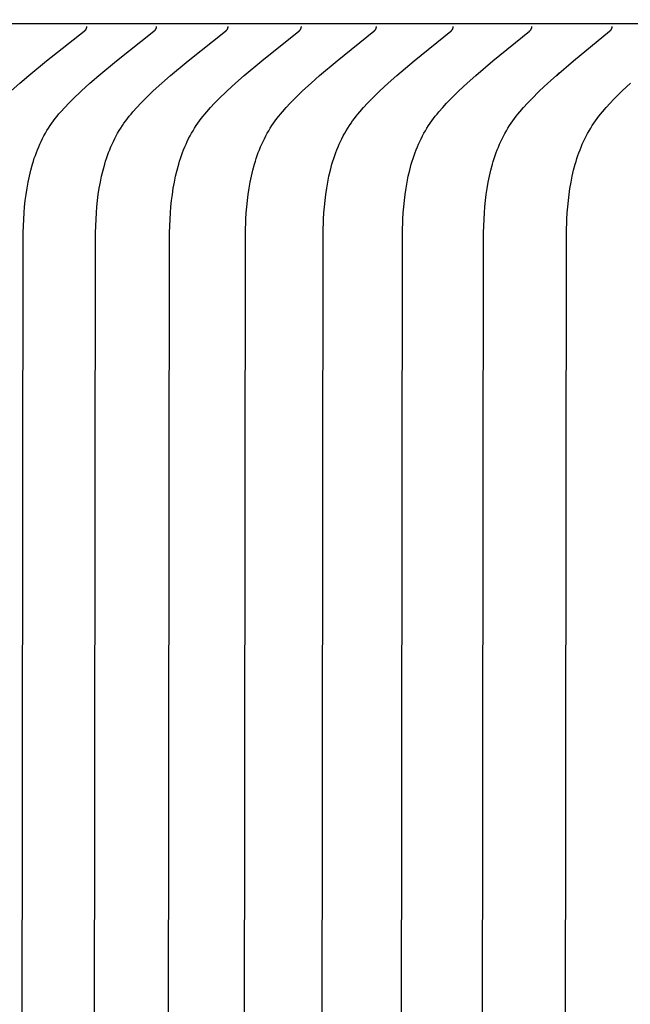
# Model space of a CAD drawing. Units: inches. Extents: x -9.5 to 76, y -6.7 to 22.1.
# Drawn here: x -0.7 to -0.4, y 19 to 19.5 of the extents above; entities that cross this region are included whole.
import ezdxf

# ---------------------------------------------------------------- set-up
doc = ezdxf.new("R2010")
doc.units = ezdxf.units.IN
doc.header["$MEASUREMENT"] = 0
doc.layers.add('Aura Vent', color=250, linetype='Continuous')
doc.layers.add('Dimension (ANSI)', color=5, linetype='Continuous')
doc.styles.add('Arial', font='arial.ttf')
doc.dimstyles.new('Dimensions', dxfattribs={"dimtxt": 0.109375, "dimasz": 0.125, "dimexe": 0.0625, "dimexo": 0.125, "dimgap": 0.09, "dimtad": 0, "dimtih": 1, "dimtoh": 1, "dimzin": 0, "dimdsep": 46, "dimlunit": 5, "dimtxsty": 'Arial', "dimcen": 0, "dimadec": 0, "dimazin": 0, "dimtfac": 1, "dimtofl": 0, "dimtmove": 0, "dimatfit": 3, "dimfxl": 1, "dimfrac": 2, "dimtolj": 1, "dimtzin": 0, "dimarcsym": 0})

# ---------------------------------------------------------------- blocks, each defined once
blk = doc.blocks.new('*D16')
at = {"layer": 'Defpoints', "color": 0, "transparency": 16777216}
for p in [(17.1736, 21.11703), (-3.91518, 19.42686), (17.1736, 19.41824)]:
    blk.add_point(p, dxfattribs=at)
at = {"layer": 'Dimension (ANSI)', "color": 0, "lineweight": -2, "transparency": 16777216}
for p, q in [((-3.91518, 19.92686), (-3.91518, 21.36703)), ((17.1736, 19.91824), (17.1736, 21.36703)), ((-3.41518, 21.11703), (4.23435, 21.11703)), ((16.6736, 21.11703), (9.02406, 21.11703))]:
    blk.add_line(p, q, dxfattribs=at)
at = {"layer": 'Dimension (ANSI)', "color": 0, "transparency": 16777216}
for points in [[(-3.41518, 21.20036), (-3.41518, 21.03369), (-3.91518, 21.11703)], [(16.6736, 21.20036), (16.6736, 21.03369), (17.1736, 21.11703)]]:
    blk.add_solid(points, dxfattribs=at)
at = {"layer": 'Dimension (ANSI)', "color": 0, "transparency": 16777216, "insert": (6.62921, 21.11703), "char_height": 0.4375, "attachment_point": 5, "style": 'Arial'}
blk.add_mtext('\\A1;Head Diameter\\P21"', dxfattribs=at)

msp = doc.modelspace()

# ---------------------------------------------------------------- linework, layer by layer
at = {"layer": 'Aura Vent', "color": 1}
for points in [[(6.62857, 19.5386), (-1.37174, 19.5386)], [(-0.71388, 19.50107), (-0.70904, 19.50545), (-0.70414, 19.50971), (-0.69417, 19.51796), (-0.67315, 19.53442), (-0.67297, 19.53458), (-0.67288, 19.53465), (-0.67279, 19.53474), (-0.6727, 19.53482), (-0.67262, 19.5349), (-0.67254, 19.53499), (-0.67246, 19.53507), (-0.67239, 19.53516), (-0.67231, 19.53525), (-0.67224, 19.53535), (-0.67221, 19.53539), (-0.67218, 19.53544), (-0.67215, 19.53549), (-0.67212, 19.53554), (-0.67209, 19.53559), (-0.67206, 19.53564), (-0.67203, 19.53569), (-0.672, 19.53574), (-0.67198, 19.53579), (-0.67195, 19.53585), (-0.67193, 19.5359), (-0.67191, 19.53596), (-0.67189, 19.53601), (-0.67186, 19.53607), (-0.67185, 19.53613), (-0.67183, 19.53619), (-0.67181, 19.53624), (-0.6718, 19.5363), (-0.67178, 19.53637), (-0.67177, 19.53643), (-0.67176, 19.53649), (-0.67175, 19.53655), (-0.67174, 19.53662), (-0.67173, 19.53668), (-0.67173, 19.53675), (-0.67172, 19.53682), (-0.67172, 19.53689), (-0.67172, 19.53696), (-0.67172, 19.53703), (-0.67172, 19.5371)], [(-0.70867, 18.19485), (-0.70717, 19.42189), (-0.70689, 19.42955), (-0.70668, 19.43299), (-0.7064, 19.43644), (-0.70604, 19.43989), (-0.7056, 19.44333), (-0.70508, 19.44676), (-0.70446, 19.45017), (-0.70375, 19.45355), (-0.70294, 19.4569), (-0.70202, 19.46021), (-0.70152, 19.46185), (-0.70099, 19.46347), (-0.70042, 19.46509), (-0.69983, 19.46669), (-0.69921, 19.46827), (-0.69856, 19.46985), (-0.69787, 19.4714), (-0.69715, 19.47294), (-0.6964, 19.47446), (-0.69561, 19.47597), (-0.69479, 19.47745), (-0.69393, 19.47892), (-0.69303, 19.48037), (-0.6921, 19.48179), (-0.69119, 19.48311), (-0.69024, 19.48441), (-0.68927, 19.4857), (-0.68827, 19.48697), (-0.68724, 19.48822), (-0.68619, 19.48945), (-0.68402, 19.49188), (-0.68178, 19.49425), (-0.67947, 19.49656), (-0.67474, 19.50108), (-0.66992, 19.50545), (-0.66505, 19.50971), (-0.65513, 19.51796), (-0.63422, 19.53442), (-0.63404, 19.53458), (-0.63395, 19.53466), (-0.63386, 19.53474), (-0.63378, 19.53482), (-0.63369, 19.5349), (-0.63361, 19.53499), (-0.63354, 19.53507), (-0.63346, 19.53516), (-0.63339, 19.53525), (-0.63332, 19.53535), (-0.63329, 19.53539), (-0.63325, 19.53544), (-0.63322, 19.53549), (-0.63319, 19.53554), (-0.63316, 19.53559), (-0.63313, 19.53564), (-0.63311, 19.53569), (-0.63308, 19.53574), (-0.63305, 19.5358), (-0.63303, 19.53585), (-0.63301, 19.5359), (-0.63298, 19.53596), (-0.63296, 19.53601), (-0.63294, 19.53607), (-0.63292, 19.53613), (-0.63291, 19.53619), (-0.63289, 19.53625), (-0.63287, 19.53631), (-0.63286, 19.53637), (-0.63285, 19.53643), (-0.63284, 19.53649), (-0.63283, 19.53655), (-0.63282, 19.53662), (-0.63281, 19.53668), (-0.63281, 19.53675), (-0.6328, 19.53682), (-0.6328, 19.53689), (-0.6328, 19.53696), (-0.6328, 19.53703), (-0.6328, 19.5371)], [(-0.66833, 18.19485), (-0.66684, 19.42189), (-0.66657, 19.42955), (-0.66635, 19.43299), (-0.66607, 19.43644), (-0.66572, 19.43989), (-0.66528, 19.44333), (-0.66476, 19.44675), (-0.66415, 19.45016), (-0.66345, 19.45354), (-0.66264, 19.45689), (-0.66173, 19.4602), (-0.66123, 19.46184), (-0.6607, 19.46346), (-0.66014, 19.46508), (-0.65955, 19.46668), (-0.65893, 19.46827), (-0.65828, 19.46984), (-0.6576, 19.47139), (-0.65688, 19.47293), (-0.65613, 19.47446), (-0.65535, 19.47596), (-0.65453, 19.47745), (-0.65367, 19.47892), (-0.65278, 19.48036), (-0.65185, 19.48179), (-0.65095, 19.48311), (-0.65001, 19.48441), (-0.64904, 19.4857), (-0.64805, 19.48696), (-0.64702, 19.48821), (-0.64598, 19.48945), (-0.64382, 19.49187), (-0.64159, 19.49424), (-0.6393, 19.49656), (-0.63459, 19.50108), (-0.6298, 19.50545), (-0.62495, 19.50971), (-0.6151, 19.51796), (-0.59429, 19.53442), (-0.59411, 19.53458), (-0.59402, 19.53466), (-0.59394, 19.53474), (-0.59385, 19.53482), (-0.59377, 19.5349), (-0.59369, 19.53499), (-0.59361, 19.53508), (-0.59354, 19.53516), (-0.59346, 19.53526), (-0.5934, 19.53535), (-0.59336, 19.5354), (-0.59333, 19.53544), (-0.5933, 19.53549), (-0.59327, 19.53554), (-0.59324, 19.53559), (-0.59321, 19.53564), (-0.59318, 19.53569), (-0.59316, 19.53575), (-0.59313, 19.5358), (-0.59311, 19.53585), (-0.59308, 19.53591), (-0.59306, 19.53596), (-0.59304, 19.53602), (-0.59302, 19.53607), (-0.593, 19.53613), (-0.59298, 19.53619), (-0.59297, 19.53625), (-0.59295, 19.53631), (-0.59294, 19.53637), (-0.59293, 19.53643), (-0.59292, 19.53649), (-0.59291, 19.53656), (-0.5929, 19.53662), (-0.59289, 19.53669), (-0.59289, 19.53675), (-0.59288, 19.53682), (-0.59288, 19.53689), (-0.59288, 19.53696), (-0.59288, 19.53703), (-0.59288, 19.5371)], [(-0.627, 18.19485), (-0.6255, 19.42189), (-0.62524, 19.42955), (-0.62502, 19.43299), (-0.62475, 19.43644), (-0.62439, 19.43988), (-0.62396, 19.44332), (-0.62345, 19.44674), (-0.62284, 19.45015), (-0.62214, 19.45353), (-0.62134, 19.45688), (-0.62043, 19.46019), (-0.61993, 19.46183), (-0.61941, 19.46345), (-0.61885, 19.46507), (-0.61827, 19.46667), (-0.61765, 19.46826), (-0.61701, 19.46983), (-0.61633, 19.47139), (-0.61561, 19.47293), (-0.61487, 19.47445), (-0.61409, 19.47596), (-0.61327, 19.47744), (-0.61242, 19.47891), (-0.61153, 19.48036), (-0.61061, 19.48179), (-0.60971, 19.48311), (-0.60877, 19.48441), (-0.60781, 19.48569), (-0.60682, 19.48696), (-0.60581, 19.48821), (-0.60477, 19.48944), (-0.60262, 19.49187), (-0.6004, 19.49424), (-0.59812, 19.49656), (-0.59344, 19.50108), (-0.58868, 19.50545), (-0.58386, 19.5097), (-0.57406, 19.51796), (-0.55337, 19.53442), (-0.55319, 19.53458), (-0.5531, 19.53466), (-0.55302, 19.53474), (-0.55293, 19.53482), (-0.55285, 19.5349), (-0.55277, 19.53499), (-0.5527, 19.53508), (-0.55262, 19.53517), (-0.55255, 19.53526), (-0.55248, 19.53535), (-0.55245, 19.5354), (-0.55242, 19.53545), (-0.55238, 19.53549), (-0.55235, 19.53554), (-0.55233, 19.53559), (-0.5523, 19.53564), (-0.55227, 19.5357), (-0.55224, 19.53575), (-0.55222, 19.5358), (-0.55219, 19.53585), (-0.55217, 19.53591), (-0.55215, 19.53596), (-0.55213, 19.53602), (-0.55211, 19.53607), (-0.55209, 19.53613), (-0.55207, 19.53619), (-0.55206, 19.53625), (-0.55204, 19.53631), (-0.55203, 19.53637), (-0.55201, 19.53643), (-0.552, 19.53649), (-0.55199, 19.53656), (-0.55199, 19.53662), (-0.55198, 19.53669), (-0.55197, 19.53675), (-0.55197, 19.53682), (-0.55197, 19.53689), (-0.55197, 19.53696), (-0.55197, 19.53703), (-0.55197, 19.5371)], [(-0.58466, 18.19485), (-0.58318, 19.42189), (-0.58291, 19.42954), (-0.5827, 19.43299), (-0.58242, 19.43643), (-0.58207, 19.43988), (-0.58165, 19.44331), (-0.58114, 19.44674), (-0.58053, 19.45014), (-0.57984, 19.45352), (-0.57904, 19.45687), (-0.57814, 19.46018), (-0.57764, 19.46181), (-0.57712, 19.46344), (-0.57657, 19.46506), (-0.57599, 19.46666), (-0.57538, 19.46825), (-0.57473, 19.46982), (-0.57406, 19.47138), (-0.57335, 19.47292), (-0.57261, 19.47444), (-0.57183, 19.47595), (-0.57102, 19.47744), (-0.57017, 19.47891), (-0.56929, 19.48036), (-0.56837, 19.48179), (-0.56747, 19.48311), (-0.56655, 19.48441), (-0.56559, 19.48569), (-0.56461, 19.48696), (-0.5636, 19.48821), (-0.56256, 19.48944), (-0.56043, 19.49187), (-0.55822, 19.49424), (-0.55596, 19.49656), (-0.5513, 19.50108), (-0.54657, 19.50545), (-0.54178, 19.5097), (-0.53204, 19.51795), (-0.51147, 19.53442), (-0.51129, 19.53458), (-0.5112, 19.53466), (-0.51111, 19.53474), (-0.51103, 19.53482), (-0.51095, 19.53491), (-0.51087, 19.53499), (-0.51079, 19.53508), (-0.51072, 19.53517), (-0.51065, 19.53526), (-0.51058, 19.53535), (-0.51055, 19.5354), (-0.51051, 19.53545), (-0.51048, 19.5355), (-0.51045, 19.53555), (-0.51042, 19.53559), (-0.5104, 19.53565), (-0.51037, 19.5357), (-0.51034, 19.53575), (-0.51032, 19.5358), (-0.51029, 19.53585), (-0.51027, 19.53591), (-0.51025, 19.53596), (-0.51023, 19.53602), (-0.51021, 19.53608), (-0.51019, 19.53613), (-0.51017, 19.53619), (-0.51016, 19.53625), (-0.51014, 19.53631), (-0.51013, 19.53637), (-0.51012, 19.53643), (-0.5101, 19.53649), (-0.5101, 19.53656), (-0.51009, 19.53662), (-0.51008, 19.53669), (-0.51008, 19.53675), (-0.51007, 19.53682), (-0.51007, 19.53689), (-0.51007, 19.53696), (-0.51007, 19.53703), (-0.51007, 19.5371)], [(-0.54133, 18.19485), (-0.53986, 19.42189), (-0.53959, 19.42954), (-0.53938, 19.43298), (-0.53911, 19.43643), (-0.53876, 19.43987), (-0.53834, 19.44331), (-0.53783, 19.44673), (-0.53724, 19.45013), (-0.53654, 19.45351), (-0.53575, 19.45685), (-0.53486, 19.46016), (-0.53437, 19.4618), (-0.53385, 19.46343), (-0.5333, 19.46505), (-0.53272, 19.46665), (-0.53211, 19.46824), (-0.53147, 19.46981), (-0.5308, 19.47137), (-0.5301, 19.47291), (-0.52936, 19.47444), (-0.52858, 19.47594), (-0.52778, 19.47743), (-0.52693, 19.47891), (-0.52605, 19.48036), (-0.52514, 19.48179), (-0.52425, 19.48311), (-0.52333, 19.48441), (-0.52238, 19.48569), (-0.5214, 19.48695), (-0.5204, 19.4882), (-0.51937, 19.48944), (-0.51725, 19.49186), (-0.51506, 19.49423), (-0.5128, 19.49656), (-0.50818, 19.50108), (-0.50348, 19.50544), (-0.49872, 19.5097), (-0.48903, 19.51795), (-0.46858, 19.53442), (-0.4684, 19.53458), (-0.46831, 19.53466), (-0.46823, 19.53474), (-0.46814, 19.53482), (-0.46806, 19.53491), (-0.46798, 19.53499), (-0.46791, 19.53508), (-0.46783, 19.53517), (-0.46776, 19.53526), (-0.4677, 19.53535), (-0.46766, 19.5354), (-0.46763, 19.53545), (-0.4676, 19.5355), (-0.46757, 19.53555), (-0.46754, 19.5356), (-0.46751, 19.53565), (-0.46749, 19.5357), (-0.46746, 19.53575), (-0.46744, 19.5358), (-0.46741, 19.53586), (-0.46739, 19.53591), (-0.46737, 19.53597), (-0.46735, 19.53602), (-0.46733, 19.53608), (-0.46731, 19.53613), (-0.46729, 19.53619), (-0.46728, 19.53625), (-0.46726, 19.53631), (-0.46725, 19.53637), (-0.46724, 19.53643), (-0.46722, 19.5365), (-0.46722, 19.53656), (-0.46721, 19.53662), (-0.4672, 19.53669), (-0.4672, 19.53675), (-0.46719, 19.53682), (-0.46719, 19.53689), (-0.46719, 19.53696), (-0.46719, 19.53703), (-0.46719, 19.5371)], [(-0.49702, 18.19485), (-0.49555, 19.42189), (-0.49529, 19.42954), (-0.49508, 19.43298), (-0.49481, 19.43642), (-0.49447, 19.43986), (-0.49405, 19.4433), (-0.49354, 19.44672), (-0.49295, 19.45012), (-0.49227, 19.4535), (-0.49148, 19.45684), (-0.49059, 19.46015), (-0.4901, 19.46179), (-0.48959, 19.46342), (-0.48904, 19.46503), (-0.48847, 19.46664), (-0.48786, 19.46823), (-0.48723, 19.4698), (-0.48656, 19.47136), (-0.48586, 19.4729), (-0.48512, 19.47443), (-0.48436, 19.47594), (-0.48355, 19.47743), (-0.48271, 19.4789), (-0.48184, 19.48036), (-0.48093, 19.48179), (-0.48004, 19.4831), (-0.47913, 19.4844), (-0.47818, 19.48568), (-0.47721, 19.48695), (-0.47622, 19.4882), (-0.47519, 19.48943), (-0.47309, 19.49186), (-0.47091, 19.49423), (-0.46867, 19.49655), (-0.46407, 19.50108), (-0.4594, 19.50544), (-0.45467, 19.5097), (-0.44504, 19.51795), (-0.42472, 19.53442), (-0.42454, 19.53458), (-0.42445, 19.53466), (-0.42437, 19.53474), (-0.42428, 19.53482), (-0.4242, 19.53491), (-0.42412, 19.53499), (-0.42405, 19.53508), (-0.42397, 19.53517), (-0.4239, 19.53526), (-0.42384, 19.53536), (-0.4238, 19.5354), (-0.42377, 19.53545), (-0.42374, 19.5355), (-0.42371, 19.53555), (-0.42368, 19.5356), (-0.42366, 19.53565), (-0.42363, 19.5357), (-0.4236, 19.53575), (-0.42358, 19.5358), (-0.42355, 19.53586), (-0.42353, 19.53591), (-0.42351, 19.53597), (-0.42349, 19.53602), (-0.42347, 19.53608), (-0.42345, 19.53614), (-0.42344, 19.53619), (-0.42342, 19.53625), (-0.42341, 19.53631), (-0.42339, 19.53637), (-0.42338, 19.53643), (-0.42337, 19.5365), (-0.42336, 19.53656), (-0.42335, 19.53662), (-0.42335, 19.53669), (-0.42334, 19.53675), (-0.42334, 19.53682), (-0.42334, 19.53689), (-0.42334, 19.53696), (-0.42334, 19.53703), (-0.42334, 19.5371)], [(-0.45173, 18.19485), (-0.45027, 19.42189), (-0.45, 19.42954), (-0.4498, 19.43298), (-0.44953, 19.43642), (-0.44919, 19.43986), (-0.44878, 19.44329), (-0.44828, 19.44671), (-0.44769, 19.45011), (-0.44701, 19.45349), (-0.44623, 19.45683), (-0.44535, 19.46014), (-0.44486, 19.46178), (-0.44435, 19.46341), (-0.44381, 19.46502), (-0.44324, 19.46663), (-0.44264, 19.46821), (-0.442, 19.46979), (-0.44134, 19.47135), (-0.44064, 19.47289), (-0.43991, 19.47442), (-0.43915, 19.47593), (-0.43835, 19.47742), (-0.43751, 19.4789), (-0.43664, 19.48035), (-0.43574, 19.48179), (-0.43486, 19.4831), (-0.43395, 19.4844), (-0.43301, 19.48568), (-0.43205, 19.48695), (-0.43106, 19.4882), (-0.43004, 19.48943), (-0.42795, 19.49185), (-0.42579, 19.49423), (-0.42356, 19.49655), (-0.41899, 19.50108), (-0.41435, 19.50544), (-0.40965, 19.5097), (-0.40009, 19.51795), (-0.37989, 19.53443), (-0.37971, 19.53458), (-0.37962, 19.53466), (-0.37954, 19.53474), (-0.37945, 19.53483), (-0.37937, 19.53491), (-0.3793, 19.535), (-0.37922, 19.53508), (-0.37915, 19.53517), (-0.37908, 19.53526), (-0.37901, 19.53536), (-0.37898, 19.5354), (-0.37895, 19.53545), (-0.37892, 19.5355), (-0.37889, 19.53555), (-0.37886, 19.5356), (-0.37883, 19.53565), (-0.3788, 19.5357), (-0.37878, 19.53575), (-0.37875, 19.53581), (-0.37873, 19.53586), (-0.37871, 19.53591), (-0.37869, 19.53597), (-0.37866, 19.53602), (-0.37865, 19.53608), (-0.37863, 19.53614), (-0.37861, 19.5362), (-0.3786, 19.53625), (-0.37858, 19.53631), (-0.37857, 19.53637), (-0.37856, 19.53644), (-0.37855, 19.5365), (-0.37854, 19.53656), (-0.37853, 19.53662), (-0.37852, 19.53669), (-0.37852, 19.53676), (-0.37851, 19.53682), (-0.37851, 19.53689), (-0.37851, 19.53696), (-0.37851, 19.53703), (-0.37852, 19.5371)], [(-0.40802, 19.51112), (-0.40875, 19.51043), (-0.40946, 19.50973)], [(-0.40547, 18.19485), (-0.40401, 19.42189), (-0.40375, 19.42954), (-0.40355, 19.43298), (-0.40328, 19.43641), (-0.40294, 19.43985), (-0.40253, 19.44328), (-0.40204, 19.4467), (-0.40146, 19.4501), (-0.40078, 19.45348), (-0.40001, 19.45682), (-0.39913, 19.46013), (-0.39865, 19.46177), (-0.39814, 19.4634), (-0.3976, 19.46501), (-0.39704, 19.46661), (-0.39644, 19.4682), (-0.39581, 19.46978), (-0.39515, 19.47134), (-0.39446, 19.47289), (-0.39373, 19.47441), (-0.39297, 19.47593), (-0.39218, 19.47742), (-0.39135, 19.4789), (-0.39048, 19.48035), (-0.38958, 19.48179), (-0.3887, 19.4831), (-0.3878, 19.4844), (-0.38687, 19.48568), (-0.38591, 19.48694), (-0.38392, 19.48943), (-0.38184, 19.49185), (-0.37969, 19.49422), (-0.37748, 19.49655), (-0.37294, 19.50108), (-0.36833, 19.50544)]]:
    msp.add_lwpolyline(points, dxfattribs=at)

# ---------------------------------------------------------------- dimensions: what is measured, and where the dimension line sits
at = {"layer": 'Dimension (ANSI)', "color": 5}
dim = msp.add_linear_dim(base=(17.1736, 21.11703), p1=(-3.91518, 19.42686), p2=(17.1736, 19.41824), text='Head Diameter\\P<>', dimstyle='Dimensions', override={"dimdec": 0, "dimpost": '"'}, dxfattribs=at)
dim.commit()
dim.dimension.update_dxf_attribs({"geometry": '*D16', "text_midpoint": (6.62921, 21.11703)})

doc.saveas('drawing.dxf')
